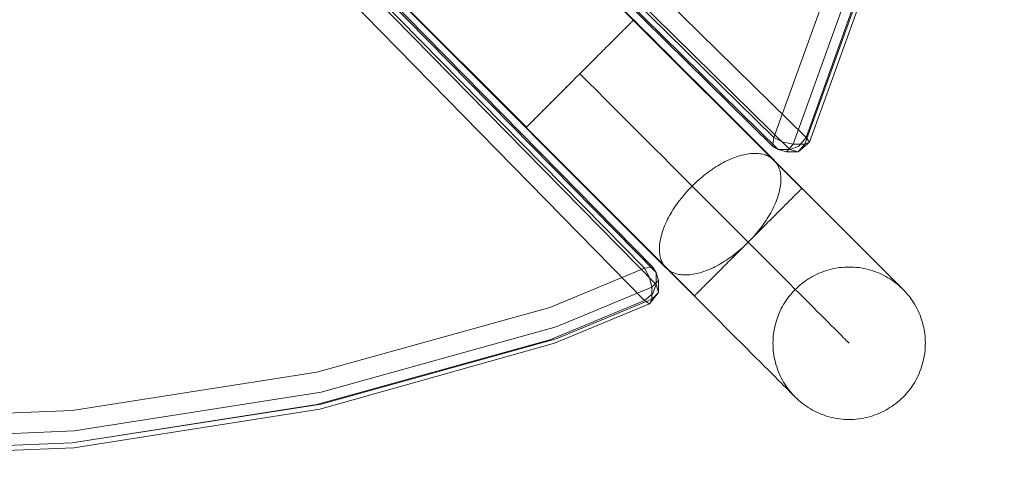
# Model space of a CAD drawing. Units: millimetres. Extents: x 27559 to 37433, y -5755 to 2382.
# Drawn here: x 31819 to 32078, y -310 to -188 of the extents above; entities that cross this region are included whole.
import ezdxf

# ---------------------------------------------------------------- set-up
doc = ezdxf.new("R2010")
doc.units = ezdxf.units.MM
doc.header["$MEASUREMENT"] = 0
doc.layers.add('STREFA', color=7, linetype='Continuous')
doc.layers.add('STREFA_Nr_pióra__7', color=7, linetype='Continuous', lineweight=18)
doc.layers.add('ZESTAW_Nr_pióra__7', color=7, linetype='Continuous', lineweight=18)
doc.styles.add('GENERATED_STYLE_1', font='txt')
doc.dimstyles.new('GENERATED_STYLE__2', dxfattribs={"dimtxt": 150, "dimasz": 91.78744, "dimexe": 0.18, "dimexo": 300, "dimgap": 0.09, "dimtad": 0, "dimdec": 0, "dimlfac": 0.1, "dimzin": 0, "dimdsep": 46, "dimtxsty": 'GENERATED_STYLE_1', "dimblk": 'ARROWHEAD_5', "dimblk1": 'ARROWHEAD_5', "dimblk2": 'ARROWHEAD_5', "dimcen": 0.09, "dimclrd": 7, "dimclre": 7, "dimclrt": 7, "dimazin": 0, "dimtfac": 1, "dimtdec": 4, "dimtmove": 0, "dimatfit": 3, "dimfxl": 0, "dimtolj": 1, "dimtzin": 0, "dimarcsym": 0})
doc.dimstyles.new('GENERATED_STYLE__3', dxfattribs={"dimtxt": 150, "dimasz": 47.5, "dimexe": 0.18, "dimexo": 0, "dimgap": 0.09, "dimtad": 0, "dimdec": 0, "dimlfac": 0.1, "dimzin": 0, "dimdsep": 46, "dimtxsty": 'GENERATED_STYLE_1', "dimblk": 'ARROWHEAD_6', "dimblk1": 'ARROWHEAD_6', "dimblk2": 'ARROWHEAD_6', "dimcen": 0.09, "dimclrd": 7, "dimclre": 7, "dimclrt": 7, "dimazin": 0, "dimtfac": 1, "dimtdec": 4, "dimtmove": 0, "dimatfit": 3, "dimfxl": 0, "dimtolj": 1, "dimtzin": 0, "dimarcsym": 0})

# ---------------------------------------------------------------- blocks, each defined once
blk = doc.blocks.new('*D3')
at = {"layer": 'STREFA', "linetype": 'Continuous', "lineweight": 0, "true_color": 0x000000}
for points in [[(37342.49, 2381.63), (37317.49, 2288.32), (37367.49, 2288.32)], [(37342.49, -4615.64), (37367.49, -4522.34), (37317.49, -4522.34)]]:
    blk.add_hatch(color=18, dxfattribs=at).paths.add_polyline_path(points)
at = {"layer": 'STREFA_Nr_pióra__7', "linetype": 'Continuous'}
for p, q in [((37433.07, 2381.63), (32962.3, 2381.63)), ((37342.49, 2381.63), (37317.49, 2288.32)), ((37342.49, 2381.63), (37367.49, 2288.32)), ((37367.49, 2288.32), (37317.49, 2288.32)), ((37342.49, -922.23), (37342.49, 2288.32)), ((37342.49, -4522.34), (37342.49, -1311.79)), ((37342.49, -4615.64), (37317.49, -4522.34)), ((37317.49, -4522.34), (37367.49, -4522.34)), ((37342.49, -4615.64), (37367.49, -4522.34)), ((37433.07, -4615.64), (31208.64, -4615.64))]:
    blk.add_line(p, q, dxfattribs=at)
at = {"layer": 'STREFA_Nr_pióra__7', "insert": (37417.49, -1287.75), "char_height": 150, "attachment_point": 7, "rotation": 90, "style": 'GENERATED_STYLE_1'}
blk.add_mtext('\\A1;{\\fArial|b0|i0|c238|p38;700}', dxfattribs=at)
blk = doc.blocks.new('ARROWHEAD_5')
at = {"color": 0, "linetype": 'Continuous', "lineweight": 0}
blk.add_line((0, 0), (-1, 0), dxfattribs=at)
blk.add_solid([(-1, 0.2679), (0, 0), (-1, -0.2679), (-1, 0.2679)], dxfattribs=at)
blk = doc.blocks.new('*D4')
at = {"layer": 'STREFA_Nr_pióra__7', "linetype": 'Continuous'}
for p, q in [((36884.75, 887.83), (36884.75, 925.33)), ((36909.75, 862.83), (36859.75, 912.83)), ((36931.62, 887.83), (36837.87, 887.83)), ((36884.75, -930.72), (36884.75, 887.83)), ((36884.75, -3115.64), (36884.75, -1297.08)), ((36859.75, -3090.64), (36909.75, -3140.64)), ((36931.62, -3115.64), (36837.87, -3115.64)), ((36884.75, -3153.14), (36884.75, -3115.64))]:
    blk.add_line(p, q, dxfattribs=at)
at = {"layer": 'STREFA_Nr_pióra__7', "insert": (36959.75, -1284.65), "char_height": 150, "attachment_point": 7, "rotation": 90, "style": 'GENERATED_STYLE_1'}
blk.add_mtext('\\A1;{\\fArial|b0|i0|c238|p38;400}', dxfattribs=at)
blk = doc.blocks.new('ARROWHEAD_6')
at = {"color": 0, "linetype": 'Continuous', "lineweight": 0}
for p, q in [((-0.5, -0.5), (0.5, 0.5)), ((0, 0), (-1, 0))]:
    blk.add_line(p, q, dxfattribs=at)

msp = doc.modelspace()

# ---------------------------------------------------------------- linework, layer by layer
at = {"layer": 'ZESTAW_Nr_pióra__7', "linetype": 'Continuous'}
for p, q in [((32024.57, -232.33), (31374.52, 417.85)), ((32017.3, -224.91), (31374.6, 417.92)), ((31392.54, 395.07), (32017.24, -218.97)), ((31401.02, 395.07), (32025.72, -218.97)), ((32016.94, -221.18), (31392.24, 392.85)), ((31393.69, 391.94), (32018.39, -222.1)), ((31396.79, 391.94), (32021.49, -222.1)), ((31989.02, -253.19), (31346.31, 389.64)), ((31996.43, -260.47), (31346.38, 389.71)), ((31983.26, -253.23), (31368.85, 371.85)), ((31986.39, -254.38), (31370.56, 371.57)), ((31371.07, 372.15), (31985.47, -252.93)), ((31986.39, -257.48), (31371.98, 367.6)), ((31983.26, -261.71), (31369.51, 364.49)), ((31756.37, 35.93), (31980.45, -188.1)), ((31728.23, 7.78), (31952.31, -216.25)), ((31728.16, 7.71), (31952.24, -216.32)), ((32037.28, -163.29), (32017.24, -218.97)), ((32042.49, -164.72), (32022.33, -220.7)), ((32025.43, -220.7), (32045.59, -164.72)), ((32045.77, -163.29), (32025.72, -218.97)), ((32046.75, -164.3), (32026.63, -220.19)), ((31979.96, -188.59), (31979.83, -188.72)), ((31980.07, -188.47), (31979.96, -188.59)), ((31980.18, -188.37), (31980.07, -188.47)), ((31980.27, -188.28), (31980.18, -188.37)), ((31980.34, -188.2), (31980.27, -188.28)), ((31980.41, -188.14), (31980.34, -188.2)), ((31980.45, -188.09), (31980.41, -188.14)), ((31980.49, -188.06), (31980.45, -188.09)), ((31980.48, -188.08), (31982.71, -190.31)), ((31980.51, -188.04), (31980.49, -188.06)), ((31977.27, -191.28), (31976.98, -191.56)), ((31977.55, -191), (31977.27, -191.28)), ((31977.82, -190.73), (31977.55, -191)), ((31978.07, -190.48), (31977.82, -190.73)), ((31978.32, -190.23), (31978.07, -190.48)), ((31978.55, -190), (31978.32, -190.23)), ((31978.77, -189.78), (31978.55, -190)), ((31978.98, -189.57), (31978.77, -189.78)), ((31979.17, -189.38), (31978.98, -189.57)), ((31979.35, -189.19), (31979.17, -189.38)), ((31979.52, -189.02), (31979.35, -189.19)), ((31979.68, -188.87), (31979.52, -189.02)), ((31979.83, -188.72), (31979.68, -188.87)), ((31982.71, -190.31), (31984.95, -192.55)), ((31974.69, -193.86), (31974.33, -194.22)), ((31975.04, -193.5), (31974.69, -193.86)), ((31975.39, -193.16), (31975.04, -193.5)), ((31975.73, -192.82), (31975.39, -193.16)), ((31976.06, -192.49), (31975.73, -192.82)), ((31976.38, -192.17), (31976.06, -192.49)), ((31976.68, -191.86), (31976.38, -192.17)), ((31976.98, -191.56), (31976.68, -191.86)), ((31984.95, -192.55), (31987.17, -194.78)), ((31972.4, -196.15), (31971.99, -196.56)), ((31972.8, -195.75), (31972.4, -196.15)), ((31973.19, -195.36), (31972.8, -195.75)), ((31973.57, -194.97), (31973.19, -195.36)), ((31973.95, -194.59), (31973.57, -194.97)), ((31974.33, -194.22), (31973.95, -194.59)), ((31987.17, -194.78), (31989.4, -197)), ((31969.89, -198.66), (31969.46, -199.09)), ((31970.32, -198.23), (31969.89, -198.66)), ((31970.75, -197.8), (31970.32, -198.23)), ((31971.17, -197.38), (31970.75, -197.8)), ((31971.58, -196.97), (31971.17, -197.38)), ((31971.99, -196.56), (31971.58, -196.97)), ((31989.4, -197), (31991.61, -199.22)), ((31967.26, -201.29), (31966.82, -201.73)), ((31967.22, -201.33), (31967.26, -201.29)), ((31967.71, -200.84), (31967.26, -201.29)), ((31967.66, -200.89), (31967.71, -200.84)), ((31968.15, -200.4), (31967.71, -200.84)), ((31968.1, -200.45), (31968.15, -200.4)), ((31968.59, -199.96), (31968.15, -200.4)), ((31969.03, -199.52), (31968.59, -199.96)), ((31969.46, -199.09), (31969.03, -199.52)), ((31991.61, -199.22), (31993.81, -201.42)), ((31993.81, -201.42), (31996, -203.61)), ((31964.6, -203.95), (31964.16, -204.39)), ((31964.56, -203.99), (31964.6, -203.95)), ((31965.05, -203.5), (31964.6, -203.95)), ((31965, -203.55), (31965.05, -203.5)), ((31965.49, -203.06), (31965.05, -203.5)), ((31965.44, -203.11), (31965.49, -203.06)), ((31965.93, -202.62), (31965.49, -203.06)), ((31965.89, -202.66), (31965.93, -202.62)), ((31966.38, -202.17), (31965.93, -202.62)), ((31966.33, -202.22), (31966.38, -202.17)), ((31966.33, -202.22), (31968.54, -204.43)), ((31966.82, -201.73), (31966.38, -202.17)), ((31966.78, -201.77), (31966.82, -201.73)), ((31996, -203.61), (31998.18, -205.78)), ((31961.54, -207.01), (31961.96, -206.59)), ((31962.01, -206.54), (31961.59, -206.96)), ((31961.96, -206.59), (31962.39, -206.16)), ((31962.43, -206.12), (31962.01, -206.54)), ((31962.39, -206.16), (31962.81, -205.74)), ((31962.86, -205.69), (31962.43, -206.12)), ((31962.81, -205.74), (31963.25, -205.3)), ((31963.29, -205.26), (31962.86, -205.69)), ((31963.25, -205.3), (31963.68, -204.87)), ((31963.73, -204.82), (31963.29, -205.26)), ((31963.68, -204.87), (31964.12, -204.43)), ((31964.16, -204.39), (31963.73, -204.82)), ((31964.12, -204.43), (31964.16, -204.39)), ((31968.54, -204.43), (31970.75, -206.64)), ((31970.75, -206.64), (31972.95, -208.84)), ((31998.18, -205.78), (32000.33, -207.94)), ((31959.18, -209.37), (31958.8, -209.75)), ((31959.13, -209.42), (31959.52, -209.03)), ((31959.56, -208.99), (31959.18, -209.37)), ((31959.52, -209.03), (31959.91, -208.64)), ((31959.96, -208.59), (31959.56, -208.99)), ((31959.91, -208.64), (31960.31, -208.24)), ((31960.36, -208.2), (31959.96, -208.59)), ((31960.31, -208.24), (31960.71, -207.83)), ((31960.76, -207.79), (31960.36, -208.2)), ((31960.71, -207.83), (31961.13, -207.42)), ((31961.17, -207.38), (31960.76, -207.79)), ((31961.13, -207.42), (31961.54, -207.01)), ((31961.59, -206.96), (31961.17, -207.38)), ((31972.95, -208.84), (31975.15, -211.04)), ((32000.33, -207.94), (32002.47, -210.08)), ((31956.33, -212.22), (31956.65, -211.9)), ((31956.7, -211.86), (31956.38, -212.17)), ((31956.65, -211.9), (31956.98, -211.57)), ((31957.03, -211.53), (31956.7, -211.86)), ((31956.98, -211.57), (31957.32, -211.23)), ((31957.36, -211.19), (31957.03, -211.53)), ((31957.32, -211.23), (31957.66, -210.89)), ((31957.71, -210.84), (31957.36, -211.19)), ((31957.66, -210.89), (31958.02, -210.53)), ((31958.07, -210.49), (31957.71, -210.84)), ((31958.02, -210.53), (31958.38, -210.17)), ((31958.43, -210.12), (31958.07, -210.49)), ((31958.38, -210.17), (31958.75, -209.8)), ((31958.8, -209.75), (31958.43, -210.12)), ((31958.75, -209.8), (31959.13, -209.42)), ((31975.15, -211.04), (31977.33, -213.22)), ((32002.47, -210.08), (32004.58, -212.19)), ((31953.94, -214.61), (31954.16, -214.39)), ((31954.21, -214.35), (31953.99, -214.57)), ((31954.16, -214.39), (31954.39, -214.16)), ((31954.44, -214.12), (31954.21, -214.35)), ((31954.39, -214.16), (31954.63, -213.91)), ((31954.68, -213.87), (31954.44, -214.12)), ((31954.63, -213.91), (31954.89, -213.66)), ((31954.94, -213.62), (31954.68, -213.87)), ((31954.89, -213.66), (31955.16, -213.39)), ((31955.2, -213.35), (31954.94, -213.62)), ((31955.16, -213.39), (31955.43, -213.11)), ((31955.48, -213.07), (31955.2, -213.35)), ((31955.43, -213.11), (31955.72, -212.83)), ((31955.77, -212.78), (31955.48, -213.07)), ((31955.72, -212.83), (31956.02, -212.53)), ((31956.07, -212.48), (31955.77, -212.78)), ((31956.02, -212.53), (31956.33, -212.22)), ((31956.38, -212.17), (31956.07, -212.48)), ((31977.33, -213.22), (31979.51, -215.4)), ((32004.58, -212.19), (32006.67, -214.28)), ((32006.67, -214.28), (32008.74, -216.34)), ((31952.19, -216.36), (31954.42, -218.6)), ((31952.2, -216.35), (31952.22, -216.33)), ((31952.22, -216.33), (31952.25, -216.3)), ((31952.26, -216.29), (31952.24, -216.31)), ((31952.25, -216.3), (31952.3, -216.25)), ((31952.3, -216.25), (31952.26, -216.29)), ((31952.3, -216.25), (31952.36, -216.18)), ((31952.35, -216.21), (31952.3, -216.25)), ((31952.41, -216.14), (31952.35, -216.21)), ((31952.36, -216.18), (31952.44, -216.11)), ((31952.49, -216.07), (31952.41, -216.14)), ((31952.44, -216.11), (31952.53, -216.02)), ((31952.58, -215.98), (31952.49, -216.07)), ((31952.53, -216.02), (31952.63, -215.91)), ((31952.68, -215.87), (31952.58, -215.98)), ((31952.63, -215.91), (31952.75, -215.8)), ((31952.8, -215.76), (31952.68, -215.87)), ((31952.75, -215.8), (31952.88, -215.67)), ((31952.93, -215.63), (31952.8, -215.76)), ((31952.88, -215.67), (31953.02, -215.52)), ((31953.07, -215.48), (31952.93, -215.63)), ((31953.02, -215.52), (31953.18, -215.37)), ((31953.23, -215.32), (31953.07, -215.48)), ((31953.18, -215.37), (31953.35, -215.2)), ((31953.4, -215.15), (31953.23, -215.32)), ((31953.35, -215.2), (31953.53, -215.01)), ((31953.58, -214.97), (31953.4, -215.15)), ((31953.53, -215.01), (31953.73, -214.82)), ((31953.78, -214.78), (31953.58, -214.97)), ((31953.73, -214.82), (31953.94, -214.61)), ((31953.99, -214.57), (31953.78, -214.78)), ((31979.51, -215.4), (31981.67, -217.56)), ((32008.74, -216.34), (32010.77, -218.38)), ((31954.42, -218.6), (31956.66, -220.83)), ((31981.67, -217.56), (31983.82, -219.71)), ((31983.82, -219.71), (31985.96, -221.85)), ((32010.77, -218.38), (32012.78, -220.39)), ((32017.24, -218.97), (32016.94, -221.18)), ((32017.24, -218.97), (32019.72, -220.19)), ((32025.72, -218.97), (32023.85, -221.18)), ((32025.72, -218.97), (32026.63, -220.19)), ((31956.66, -220.83), (31958.89, -223.06)), ((31985.96, -221.85), (31988.07, -223.96)), ((32012.78, -220.39), (32014.75, -222.36)), ((32018.39, -222.1), (32016.94, -221.18)), ((32018.39, -222.1), (32020.59, -222.66)), ((32018.39, -222.1), (32021.49, -222.1)), ((32022.33, -220.7), (32019.72, -220.19)), ((32022.33, -220.7), (32020.59, -222.66)), ((32021.49, -222.1), (32023.85, -221.18)), ((32021.49, -222.1), (32023.68, -222.66)), ((32022.33, -220.7), (32025.43, -220.7)), ((32023.68, -222.66), (32026.63, -220.19)), ((32025.43, -220.7), (32023.68, -222.66)), ((32025.43, -220.7), (32026.63, -220.19)), ((31958.89, -223.06), (31961.11, -225.28)), ((31988.07, -223.96), (31990.16, -226.05)), ((32005.02, -225.01), (32005.51, -224.78)), ((32005.51, -224.78), (32006.01, -224.57)), ((32006.01, -224.57), (32006.5, -224.36)), ((32006.5, -224.36), (32006.99, -224.18)), ((32006.99, -224.18), (32007.47, -224)), ((32007.47, -224), (32007.95, -223.85)), ((32007.95, -223.85), (32008.43, -223.7)), ((32008.43, -223.7), (32008.9, -223.58)), ((32008.9, -223.58), (32009.36, -223.46)), ((32009.36, -223.46), (32009.82, -223.37)), ((32009.82, -223.37), (32010.27, -223.28)), ((32010.27, -223.28), (32010.72, -223.22)), ((32010.72, -223.22), (32011.15, -223.17)), ((32011.15, -223.17), (32011.58, -223.13)), ((32011.58, -223.13), (32012.01, -223.11)), ((32012.01, -223.11), (32012.42, -223.11)), ((32012.42, -223.11), (32012.82, -223.12)), ((32012.82, -223.12), (32013.21, -223.15)), ((32013.21, -223.15), (32013.6, -223.19)), ((32013.6, -223.19), (32013.97, -223.25)), ((32013.97, -223.25), (32014.33, -223.33)), ((32014.33, -223.33), (32014.69, -223.42)), ((32014.69, -223.42), (32015.03, -223.53)), ((32014.75, -222.36), (32016.69, -224.3)), ((32015.03, -223.53), (32015.36, -223.65)), ((32015.36, -223.65), (32015.67, -223.78)), ((32015.67, -223.78), (32015.98, -223.94)), ((32015.98, -223.94), (32016.27, -224.1)), ((32016.27, -224.1), (32016.55, -224.28)), ((32016.55, -224.28), (32016.81, -224.48)), ((32016.69, -224.3), (32017.08, -224.69)), ((32016.81, -224.48), (32017.06, -224.69)), ((32017.06, -224.69), (32017.3, -224.91)), ((32020.59, -222.66), (32023.68, -222.66)), ((31961.11, -225.28), (31963.32, -227.5)), ((31990.16, -226.05), (31992.23, -228.12)), ((32000.52, -227.68), (32001.02, -227.33)), ((32001.02, -227.33), (32001.52, -227)), ((32001.52, -227), (32002.02, -226.68)), ((32002.02, -226.68), (32002.52, -226.37)), ((32002.52, -226.37), (32003.02, -226.07)), ((32003.02, -226.07), (32003.52, -225.79)), ((32003.52, -225.79), (32004.02, -225.51)), ((32004.02, -225.51), (32004.52, -225.26)), ((32004.52, -225.26), (32005.02, -225.01)), ((32017.3, -224.91), (32017.53, -225.15)), ((32017.53, -225.15), (32017.74, -225.4)), ((32019.19, -226.8), (32017.54, -225.15)), ((32017.74, -225.4), (32017.93, -225.67)), ((32017.93, -225.67), (32018.11, -225.95)), ((32018.11, -225.95), (32018.28, -226.24)), ((32018.28, -226.24), (32018.43, -226.54)), ((32018.43, -226.54), (32018.57, -226.86)), ((32018.57, -226.86), (32018.69, -227.19)), ((32018.69, -227.19), (32018.8, -227.53)), ((32021.04, -228.66), (32019.19, -226.8)), ((31963.32, -227.5), (31965.53, -229.7)), ((31965.53, -229.7), (31967.72, -231.89)), ((31992.23, -228.12), (31994.27, -230.16)), ((31997.16, -230.39), (31997.62, -229.97)), ((31997.62, -229.97), (31998.1, -229.57)), ((31998.1, -229.57), (31998.57, -229.17)), ((31998.57, -229.17), (31999.06, -228.78)), ((31999.06, -228.78), (31999.54, -228.4)), ((31999.54, -228.4), (32000.03, -228.03)), ((32000.03, -228.03), (32000.52, -227.68)), ((32018.8, -227.53), (32018.89, -227.88)), ((32018.89, -227.88), (32018.96, -228.25)), ((32018.96, -228.25), (32019.02, -228.62)), ((32019.02, -228.62), (32019.06, -229)), ((32019.06, -229), (32019.09, -229.4)), ((32019.09, -229.4), (32019.11, -229.8)), ((32019.11, -229.8), (32019.1, -230.21)), ((32022.86, -230.47), (32021.04, -228.66)), ((31967.72, -231.89), (31969.89, -234.06)), ((31994.27, -230.16), (31996.29, -232.18)), ((31994.5, -233.05), (31994.92, -232.59)), ((31994.92, -232.59), (31995.35, -232.13)), ((31995.35, -232.13), (31995.79, -231.69)), ((31995.79, -231.69), (31996.24, -231.25)), ((31996.24, -231.25), (31996.7, -230.81)), ((31996.29, -232.18), (31998.27, -234.17)), ((31996.7, -230.81), (31997.16, -230.39)), ((32018.85, -232.4), (32018.75, -232.85)), ((32018.93, -231.94), (32018.85, -232.4)), ((32019, -231.5), (32018.93, -231.94)), ((32019.05, -231.06), (32019, -231.5)), ((32019.08, -230.63), (32019.05, -231.06)), ((32019.1, -230.21), (32019.08, -230.63)), ((32024.62, -232.24), (32022.86, -230.47)), ((32024.2, -232.7), (32024.3, -232.6)), ((32024.3, -232.6), (32024.39, -232.51)), ((32024.39, -232.51), (32024.47, -232.43)), ((32024.47, -232.43), (32024.53, -232.37)), ((32024.53, -232.37), (32024.58, -232.32)), ((32024.58, -232.32), (32024.62, -232.28)), ((32026.35, -233.96), (32024.62, -232.24)), ((32024.62, -232.28), (32024.64, -232.26)), ((31969.89, -234.06), (31972.04, -236.22)), ((31992.51, -235.44), (31992.89, -234.95)), ((31992.89, -234.95), (31993.27, -234.47)), ((31993.27, -234.47), (31993.67, -233.99)), ((31993.67, -233.99), (31994.08, -233.52)), ((31994.08, -233.52), (31994.5, -233.05)), ((31998.27, -234.17), (32000.23, -236.12)), ((32018.21, -234.74), (32018.04, -235.23)), ((32018.37, -234.26), (32018.21, -234.74)), ((32018.51, -233.79), (32018.37, -234.26)), ((32018.64, -233.32), (32018.51, -233.79)), ((32018.75, -232.85), (32018.64, -233.32)), ((32021.4, -235.5), (32021.68, -235.22)), ((32021.68, -235.22), (32021.94, -234.96)), ((32021.94, -234.96), (32022.2, -234.7)), ((32022.2, -234.7), (32022.44, -234.46)), ((32022.44, -234.46), (32022.67, -234.22)), ((32022.67, -234.22), (32022.89, -234)), ((32022.89, -234), (32023.1, -233.8)), ((32023.1, -233.8), (32023.3, -233.6)), ((32023.3, -233.6), (32023.48, -233.42)), ((32023.48, -233.42), (32023.65, -233.25)), ((32023.65, -233.25), (32023.81, -233.09)), ((32023.81, -233.09), (32023.95, -232.95)), ((32023.95, -232.95), (32024.08, -232.82)), ((32024.08, -232.82), (32024.2, -232.7)), ((32028.03, -235.64), (32026.35, -233.96)), ((31972.04, -236.22), (31974.18, -238.36)), ((31990.78, -237.91), (31991.1, -237.41)), ((31991.1, -237.41), (31991.44, -236.91)), ((31991.44, -236.91), (31991.78, -236.42)), ((31991.78, -236.42), (31992.14, -235.92)), ((31992.14, -235.92), (31992.51, -235.44)), ((32000.23, -236.12), (32002.15, -238.05)), ((32016.96, -237.7), (32016.7, -238.2)), ((32017.2, -237.2), (32016.96, -237.7)), ((32017.43, -236.7), (32017.2, -237.2)), ((32017.65, -236.21), (32017.43, -236.7)), ((32017.85, -235.72), (32017.65, -236.21)), ((32018.04, -235.23), (32017.85, -235.72)), ((32018.81, -238.08), (32019.17, -237.73)), ((32019.17, -237.73), (32019.52, -237.38)), ((32019.52, -237.38), (32019.85, -237.04)), ((32019.85, -237.04), (32020.18, -236.72)), ((32020.18, -236.72), (32020.5, -236.4)), ((32020.5, -236.4), (32020.81, -236.09)), ((32020.81, -236.09), (32021.11, -235.79)), ((32021.11, -235.79), (32021.4, -235.5)), ((32029.66, -237.27), (32028.03, -235.64)), ((32031.24, -238.85), (32029.66, -237.27)), ((31974.18, -238.36), (31976.29, -240.47)), ((31989.36, -240.41), (31989.62, -239.91)), ((31989.62, -239.91), (31989.89, -239.41)), ((31989.89, -239.41), (31990.18, -238.91)), ((31990.18, -238.91), (31990.47, -238.41)), ((31990.47, -238.41), (31990.78, -237.91)), ((32002.15, -238.05), (32003.16, -239.05)), ((32005.03, -240.92), (32003.16, -239.05)), ((32015.54, -240.2), (32015.21, -240.7)), ((32015.85, -239.7), (32015.54, -240.2)), ((32016.14, -239.2), (32015.85, -239.7)), ((32016.12, -240.78), (32016.52, -240.37)), ((32016.43, -238.7), (32016.14, -239.2)), ((32016.7, -238.2), (32016.43, -238.7)), ((32016.52, -240.37), (32016.92, -239.98)), ((32016.92, -239.98), (32017.31, -239.58)), ((32017.31, -239.58), (32017.7, -239.2)), ((32017.7, -239.2), (32018.08, -238.82)), ((32018.08, -238.82), (32018.45, -238.45)), ((32018.45, -238.45), (32018.81, -238.08)), ((32032.77, -240.39), (32031.24, -238.85)), ((32034.25, -241.86), (32032.77, -240.39)), ((31976.29, -240.47), (31978.38, -242.56)), ((31978.38, -242.56), (31980.45, -244.63)), ((31988.11, -243.36), (31988.28, -242.88)), ((31988.28, -242.88), (31988.47, -242.39)), ((31988.47, -242.39), (31988.67, -241.9)), ((31988.67, -241.9), (31988.89, -241.41)), ((31988.89, -241.41), (31989.12, -240.91)), ((31989.12, -240.91), (31989.36, -240.41)), ((32006.86, -242.75), (32005.03, -240.92)), ((32008.65, -244.54), (32006.86, -242.75)), ((32013.81, -242.67), (32013.43, -243.16)), ((32013.59, -243.31), (32014.02, -242.88)), ((32014.18, -242.18), (32013.81, -242.67)), ((32014.02, -242.88), (32014.45, -242.45)), ((32014.53, -241.69), (32014.18, -242.18)), ((32014.45, -242.45), (32014.87, -242.03)), ((32014.88, -241.2), (32014.53, -241.69)), ((32014.87, -242.03), (32015.29, -241.61)), ((32015.21, -240.7), (32014.88, -241.2)), ((32015.29, -241.61), (32015.71, -241.19)), ((32015.71, -241.19), (32016.12, -240.78)), ((32035.67, -243.29), (32034.25, -241.86)), ((31980.45, -244.63), (31982.48, -246.66)), ((31987.47, -245.71), (31987.57, -245.25)), ((31987.57, -245.25), (31987.68, -244.79)), ((31987.68, -244.79), (31987.81, -244.32)), ((31987.81, -244.32), (31987.95, -243.84)), ((31987.95, -243.84), (31988.11, -243.36)), ((32010.4, -246.29), (32008.65, -244.54)), ((32010.94, -245.95), (32011.39, -245.51)), ((32011.4, -245.52), (32010.97, -245.97)), ((32011.39, -245.51), (32011.83, -245.06)), ((32011.82, -245.06), (32011.4, -245.52)), ((32012.24, -244.59), (32011.82, -245.06)), ((32011.83, -245.06), (32012.27, -244.62)), ((32012.65, -244.12), (32012.24, -244.59)), ((32012.27, -244.62), (32012.71, -244.18)), ((32013.04, -243.64), (32012.65, -244.12)), ((32012.71, -244.18), (32013.15, -243.75)), ((32013.43, -243.16), (32013.04, -243.64)), ((32013.15, -243.75), (32013.59, -243.31)), ((32037.04, -244.66), (32035.67, -243.29)), ((32038.36, -245.97), (32037.04, -244.66)), ((31982.48, -246.66), (31984.49, -248.67)), ((31987.21, -248.31), (31987.22, -247.9)), ((31987.22, -247.9), (31987.24, -247.48)), ((31987.24, -247.48), (31987.27, -247.05)), ((31987.27, -247.05), (31987.32, -246.61)), ((31987.32, -246.61), (31987.39, -246.16)), ((31987.39, -246.16), (31987.47, -245.71)), ((32008.69, -248.14), (32008.22, -248.54)), ((32009.16, -247.72), (32008.69, -248.14)), ((32009.17, -247.73), (32008.73, -248.17)), ((32009.62, -247.29), (32009.16, -247.72)), ((32009.61, -247.28), (32009.17, -247.73)), ((32010.06, -246.84), (32009.61, -247.28)), ((32010.08, -246.86), (32009.62, -247.29)), ((32010.5, -246.4), (32010.06, -246.84)), ((32010.52, -246.42), (32010.08, -246.86)), ((32012.1, -248), (32010.4, -246.29)), ((32010.94, -245.95), (32010.5, -246.4)), ((32010.97, -245.97), (32010.52, -246.42)), ((32013.76, -249.66), (32012.1, -248)), ((32039.61, -247.23), (32038.36, -245.97)), ((32040.81, -248.42), (32039.61, -247.23)), ((31984.49, -248.67), (31986.46, -250.64)), ((31986.46, -250.64), (31988.4, -252.58)), ((31987.23, -248.71), (31987.21, -248.31)), ((31987.25, -249.11), (31987.23, -248.71)), ((31987.3, -249.49), (31987.25, -249.11)), ((31987.36, -249.86), (31987.3, -249.49)), ((31987.43, -250.23), (31987.36, -249.86)), ((31987.52, -250.58), (31987.43, -250.23)), ((31987.63, -250.92), (31987.52, -250.58)), ((32005.79, -250.43), (32005.3, -250.78)), ((32006.29, -250.07), (32005.79, -250.43)), ((32006.55, -250.34), (32006.13, -250.77)), ((32006.78, -249.71), (32006.29, -250.07)), ((32006.98, -249.91), (32006.55, -250.34)), ((32007.26, -249.33), (32006.78, -249.71)), ((32007.41, -249.48), (32006.98, -249.91)), ((32007.74, -248.94), (32007.26, -249.33)), ((32007.85, -249.05), (32007.41, -249.48)), ((32008.22, -248.54), (32007.74, -248.94)), ((32008.29, -248.61), (32007.85, -249.05)), ((32008.73, -248.17), (32008.29, -248.61)), ((32015.38, -251.28), (32013.76, -249.66)), ((32041.94, -249.56), (32040.81, -248.42)), ((32043.02, -250.63), (32041.94, -249.56)), ((32044.03, -251.65), (32043.02, -250.63)), ((31958.47, -263.53), (31983.26, -253.23)), ((31983.26, -253.23), (31985.47, -252.93)), ((31983.26, -253.23), (31984.63, -255.66)), ((31986.39, -254.38), (31985.47, -252.93)), ((31987.75, -251.25), (31987.63, -250.92)), ((31987.89, -251.56), (31987.75, -251.25)), ((31988.04, -251.87), (31987.89, -251.56)), ((31988.2, -252.16), (31988.04, -251.87)), ((31988.38, -252.44), (31988.2, -252.16)), ((31988.58, -252.7), (31988.38, -252.44)), ((31988.4, -252.58), (31988.78, -252.96)), ((31988.79, -252.96), (31988.58, -252.7)), ((31989.02, -253.19), (31988.79, -252.96)), ((31989.25, -253.42), (31989.02, -253.19)), ((32001.3, -253.1), (32000.8, -253.33)), ((32001.8, -252.85), (32001.3, -253.1)), ((32002.3, -252.59), (32001.8, -252.85)), ((32002.8, -252.32), (32002.3, -252.59)), ((32003.3, -252.04), (32002.8, -252.32)), ((32003.8, -251.74), (32003.3, -252.04)), ((32003.69, -253.21), (32003.3, -253.59)), ((32004.08, -252.82), (32003.69, -253.21)), ((32004.3, -251.43), (32003.8, -251.74)), ((32004.48, -252.42), (32004.08, -252.82)), ((32004.8, -251.11), (32004.3, -251.43)), ((32004.88, -252.01), (32004.48, -252.42)), ((32005.3, -250.78), (32004.8, -251.11)), ((32005.29, -251.6), (32004.88, -252.01)), ((32005.71, -251.19), (32005.29, -251.6)), ((32006.13, -250.77), (32005.71, -251.19)), ((32016.95, -252.84), (32015.38, -251.28)), ((32018.46, -254.36), (32016.95, -252.84)), ((32032.67, -253.42), (32033.29, -253.29)), ((32033.29, -253.29), (32033.9, -253.18)), ((32033.9, -253.18), (32034.53, -253.09)), ((32034.53, -253.09), (32035.15, -253.02)), ((32035.15, -253.02), (32035.78, -252.97)), ((32035.78, -252.97), (32036.41, -252.94)), ((32036.41, -252.94), (32037.03, -252.93)), ((32037.03, -252.93), (32037.66, -252.94)), ((32037.66, -252.94), (32038.29, -252.97)), ((32038.29, -252.97), (32038.92, -253.02)), ((32038.92, -253.02), (32039.54, -253.09)), ((32039.54, -253.09), (32040.16, -253.18)), ((32040.16, -253.18), (32040.78, -253.29)), ((32040.78, -253.29), (32041.4, -253.42)), ((32044.98, -252.59), (32044.03, -251.65)), ((32045.86, -253.48), (32044.98, -252.59)), ((31985.19, -258.24), (31984.63, -255.66)), ((31986.39, -254.38), (31986.98, -256.5)), ((31986.39, -254.38), (31986.39, -257.48)), ((31990.91, -255.09), (31989.24, -253.42)), ((31989.51, -253.63), (31989.25, -253.42)), ((31989.77, -253.83), (31989.51, -253.63)), ((31990.05, -254.01), (31989.77, -253.83)), ((31990.34, -254.17), (31990.05, -254.01)), ((31990.65, -254.32), (31990.34, -254.17)), ((31990.96, -254.46), (31990.65, -254.32)), ((31992.76, -256.94), (31990.91, -255.09)), ((31991.29, -254.58), (31990.96, -254.46)), ((31991.63, -254.69), (31991.29, -254.58)), ((31991.98, -254.78), (31991.63, -254.69)), ((31992.35, -254.85), (31991.98, -254.78)), ((31992.72, -254.91), (31992.35, -254.85)), ((31993.1, -254.96), (31992.72, -254.91)), ((31993.5, -254.99), (31993.1, -254.96)), ((31993.9, -255), (31993.5, -254.99)), ((31994.31, -254.99), (31993.9, -255)), ((31994.73, -254.98), (31994.31, -254.99)), ((31995.16, -254.94), (31994.73, -254.98)), ((31995.6, -254.89), (31995.16, -254.94)), ((31996.05, -254.82), (31995.6, -254.89)), ((31996.5, -254.74), (31996.05, -254.82)), ((31996.96, -254.65), (31996.5, -254.74)), ((31997.42, -254.53), (31996.96, -254.65)), ((31997.89, -254.41), (31997.42, -254.53)), ((31998.37, -254.26), (31997.89, -254.41)), ((31998.85, -254.1), (31998.37, -254.26)), ((31999.33, -253.93), (31998.85, -254.1)), ((31999.82, -253.74), (31999.33, -253.93)), ((32000.31, -253.54), (31999.82, -253.74)), ((32000.8, -253.33), (32000.31, -253.54)), ((32001.15, -255.75), (32000.82, -256.08)), ((32001.48, -255.41), (32001.15, -255.75)), ((32001.83, -255.06), (32001.48, -255.41)), ((32002.19, -254.71), (32001.83, -255.06)), ((32002.55, -254.34), (32002.19, -254.71)), ((32002.92, -253.97), (32002.55, -254.34)), ((32003.3, -253.59), (32002.92, -253.97)), ((32019.93, -255.83), (32018.46, -254.36)), ((32021.34, -257.24), (32019.93, -255.83)), ((32026.32, -256.05), (32026.85, -255.72)), ((32026.85, -255.72), (32027.4, -255.41)), ((32027.4, -255.41), (32027.95, -255.11)), ((32027.95, -255.11), (32028.52, -254.84)), ((32028.52, -254.84), (32029.09, -254.58)), ((32029.09, -254.58), (32029.67, -254.34)), ((32029.67, -254.34), (32030.26, -254.12)), ((32030.26, -254.12), (32030.85, -253.91)), ((32030.85, -253.91), (32031.45, -253.73)), ((32031.45, -253.73), (32032.06, -253.56)), ((32032.06, -253.56), (32032.67, -253.42)), ((32041.4, -253.42), (32042.01, -253.56)), ((32042.01, -253.56), (32042.61, -253.73)), ((32042.61, -253.73), (32043.21, -253.91)), ((32043.21, -253.91), (32043.81, -254.12)), ((32043.81, -254.12), (32044.4, -254.34)), ((32044.4, -254.34), (32044.98, -254.58)), ((32044.98, -254.58), (32045.55, -254.84)), ((32045.55, -254.84), (32046.11, -255.11)), ((32046.68, -254.3), (32045.86, -253.48)), ((32046.11, -255.11), (32046.67, -255.41)), ((32046.67, -255.41), (32047.21, -255.72)), ((32047.43, -255.05), (32046.68, -254.3)), ((32047.21, -255.72), (32047.75, -256.05)), ((32048.12, -255.73), (32047.43, -255.05)), ((32048.73, -256.35), (32048.12, -255.73)), ((31960.14, -268.65), (31985.19, -258.24)), ((31985.19, -258.24), (31986.98, -256.5)), ((31985.19, -258.24), (31985.19, -261.34)), ((31986.39, -257.48), (31985.47, -259.84)), ((31986.39, -257.48), (31986.98, -259.6)), ((31986.98, -256.5), (31986.98, -259.6)), ((31994.57, -258.75), (31992.76, -256.94)), ((31998.56, -258.33), (31998.33, -258.57)), ((31998.8, -258.09), (31998.56, -258.33)), ((31999.06, -257.84), (31998.8, -258.09)), ((31999.32, -257.57), (31999.06, -257.84)), ((31999.6, -257.29), (31999.32, -257.57)), ((31999.89, -257), (31999.6, -257.29)), ((32000.19, -256.7), (31999.89, -257)), ((32000.5, -256.39), (32000.19, -256.7)), ((32000.82, -256.08), (32000.5, -256.39)), ((32022.71, -258.61), (32021.34, -257.24)), ((32022.89, -258.79), (32023.34, -258.35)), ((32023.34, -258.35), (32023.81, -257.93)), ((32023.81, -257.93), (32024.28, -257.52)), ((32024.28, -257.52), (32024.77, -257.13)), ((32024.77, -257.13), (32025.28, -256.75)), ((32025.28, -256.75), (32025.79, -256.39)), ((32025.79, -256.39), (32026.32, -256.05)), ((32047.75, -256.05), (32048.27, -256.39)), ((32048.27, -256.39), (32048.79, -256.75)), ((32049.28, -256.9), (32048.73, -256.35)), ((32048.79, -256.75), (32049.29, -257.13)), ((32049.76, -257.38), (32049.28, -256.9)), ((32049.29, -257.13), (32049.78, -257.52)), ((32050.17, -257.79), (32049.76, -257.38)), ((32049.78, -257.52), (32050.26, -257.93)), ((32050.51, -258.13), (32050.17, -257.79)), ((32050.26, -257.93), (32050.72, -258.36)), ((32050.78, -258.4), (32050.51, -258.13)), ((32050.72, -258.36), (32050.78, -258.41)), ((32050.98, -258.6), (32050.78, -258.4)), ((31983.26, -261.71), (31985.47, -259.84)), ((31984.63, -262.56), (31986.98, -259.6)), ((31985.19, -261.34), (31986.98, -259.6)), ((31996.34, -260.52), (31994.57, -258.75)), ((31998.06, -262.24), (31996.34, -260.52)), ((31996.38, -260.51), (31996.36, -260.53)), ((31996.42, -260.47), (31996.38, -260.51)), ((31996.47, -260.42), (31996.42, -260.47)), ((31996.53, -260.36), (31996.47, -260.42)), ((31996.61, -260.29), (31996.53, -260.36)), ((31996.7, -260.2), (31996.61, -260.29)), ((31996.8, -260.09), (31996.7, -260.2)), ((31996.92, -259.97), (31996.8, -260.09)), ((31997.05, -259.84), (31996.92, -259.97)), ((31997.19, -259.7), (31997.05, -259.84)), ((31997.35, -259.54), (31997.19, -259.7)), ((31997.52, -259.37), (31997.35, -259.54)), ((31997.7, -259.19), (31997.52, -259.37)), ((31997.9, -258.99), (31997.7, -259.19)), ((31998.11, -258.79), (31997.9, -258.99)), ((31998.33, -258.57), (31998.11, -258.79)), ((32020.85, -261.18), (32021.23, -260.67)), ((32021.23, -260.67), (32021.62, -260.18)), ((32021.62, -260.18), (32022.03, -259.71)), ((32022.03, -259.71), (32022.45, -259.24)), ((32022.45, -259.24), (32022.89, -258.79)), ((32024.01, -259.91), (32022.71, -258.61)), ((32025.26, -261.16), (32024.01, -259.91)), ((32051.11, -258.73), (32050.98, -258.6)), ((32051.17, -258.79), (32051.11, -258.73)), ((32051.17, -258.79), (32051.61, -259.24)), ((32051.61, -259.24), (32052.03, -259.71)), ((32052.03, -259.71), (32052.44, -260.19)), ((32052.44, -260.19), (32052.83, -260.68)), ((32052.83, -260.68), (32053.21, -261.18)), ((31897.27, -280.53), (31958.47, -263.53)), ((31958.47, -272.02), (31983.26, -261.71)), ((31959.64, -272.94), (31984.63, -262.56)), ((31960.14, -271.75), (31985.19, -261.34)), ((31983.26, -261.71), (31984.63, -262.56)), ((31985.19, -261.34), (31984.63, -262.56)), ((31999.74, -263.92), (31998.06, -262.24)), ((32019.21, -263.85), (32019.51, -263.3)), ((32019.51, -263.3), (32019.82, -262.75)), ((32019.82, -262.75), (32020.15, -262.22)), ((32020.15, -262.22), (32020.49, -261.69)), ((32020.49, -261.69), (32020.85, -261.18)), ((32026.45, -262.35), (32025.26, -261.16)), ((32027.59, -263.49), (32026.45, -262.35)), ((32028.66, -264.56), (32027.59, -263.49)), ((32053.21, -261.18), (32053.57, -261.69)), ((32053.57, -261.69), (32053.92, -262.22)), ((32053.92, -262.22), (32054.25, -262.75)), ((32054.25, -262.75), (32054.56, -263.3)), ((32054.56, -263.3), (32054.85, -263.86)), ((32001.37, -265.55), (31999.74, -263.92)), ((32002.95, -267.13), (32001.37, -265.55)), ((32018.01, -266.75), (32018.21, -266.16)), ((32018.21, -266.16), (32018.44, -265.57)), ((32018.44, -265.57), (32018.68, -264.99)), ((32018.68, -264.99), (32018.94, -264.42)), ((32018.94, -264.42), (32019.21, -263.85)), ((32029.67, -265.57), (32028.66, -264.56)), ((32030.62, -266.52), (32029.67, -265.57)), ((32054.85, -263.86), (32055.13, -264.42)), ((32055.13, -264.42), (32055.39, -264.99)), ((32055.39, -264.99), (32055.63, -265.57)), ((32055.63, -265.57), (32055.85, -266.16)), ((32055.85, -266.16), (32056.05, -266.75)), ((31898.38, -285.8), (31960.14, -268.65)), ((32004.48, -268.67), (32002.95, -267.13)), ((32005.96, -270.15), (32004.48, -268.67)), ((32017.39, -269.18), (32017.51, -268.57)), ((32017.51, -268.57), (32017.66, -267.96)), ((32017.66, -267.96), (32017.83, -267.35)), ((32017.83, -267.35), (32018.01, -266.75)), ((32031.51, -267.41), (32030.62, -266.52)), ((32032.33, -268.24), (32031.51, -267.41)), ((32033.09, -269), (32032.33, -268.24)), ((32056.05, -266.75), (32056.24, -267.36)), ((32056.24, -267.36), (32056.4, -267.96)), ((32056.4, -267.96), (32056.55, -268.57)), ((32056.55, -268.57), (32056.68, -269.19)), ((32007.39, -271.57), (32005.96, -270.15)), ((32017.07, -271.68), (32017.12, -271.05)), ((32017.12, -271.05), (32017.19, -270.42)), ((32017.19, -270.42), (32017.28, -269.8)), ((32017.28, -269.8), (32017.39, -269.18)), ((32033.79, -269.69), (32033.09, -269)), ((32034.42, -270.32), (32033.79, -269.69)), ((32034.98, -270.88), (32034.42, -270.32)), ((32035.47, -271.38), (32034.98, -270.88)), ((32035.9, -271.81), (32035.47, -271.38)), ((32056.68, -269.19), (32056.78, -269.81)), ((32056.78, -269.81), (32056.87, -270.43)), ((32056.87, -270.43), (32056.94, -271.05)), ((32056.94, -271.05), (32056.99, -271.68)), ((31897.27, -289.01), (31958.47, -272.02)), ((31898.1, -290.26), (31959.64, -272.94)), ((31898.38, -288.9), (31960.14, -271.75)), ((32008.76, -272.94), (32007.39, -271.57)), ((32010.07, -274.25), (32008.76, -272.94)), ((32017.03, -272.93), (32017.04, -272.3)), ((32017.04, -273.56), (32017.03, -272.93)), ((32017.04, -272.3), (32017.07, -271.68)), ((32017.07, -274.19), (32017.04, -273.56)), ((32036.26, -272.17), (32035.9, -271.81)), ((32036.55, -272.46), (32036.26, -272.17)), ((32036.78, -272.68), (32036.55, -272.46)), ((32036.93, -272.83), (32036.78, -272.68)), ((32037.02, -272.92), (32036.93, -272.83)), ((32037.03, -272.93), (32037.02, -272.92)), ((32056.99, -271.68), (32057.02, -272.31)), ((32057.02, -273.56), (32056.99, -274.19)), ((32057.02, -272.31), (32057.03, -272.94)), ((32057.03, -272.94), (32057.02, -273.56)), ((32011.32, -275.51), (32010.07, -274.25)), ((32012.52, -276.71), (32011.32, -275.51)), ((32017.12, -274.81), (32017.07, -274.19)), ((32017.19, -275.44), (32017.12, -274.81)), ((32017.28, -276.06), (32017.19, -275.44)), ((32017.38, -276.68), (32017.28, -276.06)), ((32056.78, -276.06), (32056.67, -276.68)), ((32056.87, -275.44), (32056.78, -276.06)), ((32056.94, -274.82), (32056.87, -275.44)), ((32056.99, -274.19), (32056.94, -274.82)), ((32013.66, -277.84), (32012.52, -276.71)), ((32014.73, -278.92), (32013.66, -277.84)), ((32015.74, -279.93), (32014.73, -278.92)), ((32017.51, -277.29), (32017.38, -276.68)), ((32017.66, -277.91), (32017.51, -277.29)), ((32017.82, -278.51), (32017.66, -277.91)), ((32018.01, -279.11), (32017.82, -278.51)), ((32018.21, -279.71), (32018.01, -279.11)), ((32056.05, -279.12), (32055.85, -279.71)), ((32056.23, -278.51), (32056.05, -279.12)), ((32056.4, -277.91), (32056.23, -278.51)), ((32056.55, -277.3), (32056.4, -277.91)), ((32056.67, -276.68), (32056.55, -277.3)), ((31897.27, -280.53), (31833.07, -290.54)), ((32016.69, -280.88), (32015.74, -279.93)), ((32017.57, -281.76), (32016.69, -280.88)), ((32018.43, -280.29), (32018.21, -279.71)), ((32018.67, -280.87), (32018.43, -280.29)), ((32018.93, -281.45), (32018.67, -280.87)), ((32019.21, -282.01), (32018.93, -281.45)), ((32055.13, -281.45), (32054.85, -282.01)), ((32055.38, -280.88), (32055.13, -281.45)), ((32055.62, -280.3), (32055.38, -280.88)), ((32055.85, -279.71), (32055.62, -280.3)), ((32018.39, -282.58), (32017.57, -281.76)), ((32019.14, -283.33), (32018.39, -282.58)), ((32019.83, -284.01), (32019.14, -283.33)), ((32019.5, -282.57), (32019.21, -282.01)), ((32019.81, -283.11), (32019.5, -282.57)), ((32020.14, -283.65), (32019.81, -283.11)), ((32020.45, -284.63), (32019.83, -284.01)), ((32020.49, -284.17), (32020.14, -283.65)), ((32020.85, -284.69), (32020.49, -284.17)), ((32053.57, -284.18), (32053.21, -284.69)), ((32053.91, -283.65), (32053.57, -284.18)), ((32054.24, -283.12), (32053.91, -283.65)), ((32054.55, -282.57), (32054.24, -283.12)), ((32054.85, -282.01), (32054.55, -282.57)), ((31833.6, -295.91), (31898.38, -285.8)), ((32020.99, -285.18), (32020.45, -284.63)), ((32021.23, -285.19), (32020.85, -284.69)), ((32021.47, -285.66), (32020.99, -285.18)), ((32021.62, -285.68), (32021.23, -285.19)), ((32021.88, -286.07), (32021.47, -285.66)), ((32022.03, -286.16), (32021.62, -285.68)), ((32022.23, -286.41), (32021.88, -286.07)), ((32022.45, -286.62), (32022.03, -286.16)), ((32022.5, -286.68), (32022.23, -286.41)), ((32022.51, -286.68), (32022.45, -286.62)), ((32022.7, -286.88), (32022.5, -286.68)), ((32022.83, -287.01), (32022.7, -286.88)), ((32051.61, -286.63), (32051.17, -287.08)), ((32052.03, -286.16), (32051.61, -286.63)), ((32052.44, -285.68), (32052.03, -286.16)), ((32052.83, -285.19), (32052.44, -285.68)), ((32053.21, -284.69), (32052.83, -285.19)), ((31833.07, -299.03), (31897.27, -289.01)), ((31833.6, -299.01), (31898.38, -288.9)), ((32022.89, -287.07), (32022.83, -287.01)), ((32023.34, -287.51), (32022.89, -287.07)), ((32023.8, -287.93), (32023.34, -287.51)), ((32024.28, -288.34), (32023.8, -287.93)), ((32024.77, -288.73), (32024.28, -288.34)), ((32025.27, -289.11), (32024.77, -288.73)), ((32025.79, -289.47), (32025.27, -289.11)), ((32026.31, -289.82), (32025.79, -289.47)), ((32048.27, -289.48), (32047.74, -289.82)), ((32048.78, -289.11), (32048.27, -289.48)), ((32049.29, -288.74), (32048.78, -289.11)), ((32049.78, -288.34), (32049.29, -288.74)), ((32050.25, -287.94), (32049.78, -288.34)), ((32050.72, -287.51), (32050.25, -287.94)), ((32051.17, -287.08), (32050.72, -287.51)), ((31833.07, -290.54), (31767.44, -293.33)), ((31833.46, -300.35), (31898.1, -290.26)), ((32026.85, -290.15), (32026.31, -289.82)), ((32027.39, -290.46), (32026.85, -290.15)), ((32027.95, -290.75), (32027.39, -290.46)), ((32028.51, -291.03), (32027.95, -290.75)), ((32029.08, -291.29), (32028.51, -291.03)), ((32029.67, -291.53), (32029.08, -291.29)), ((32030.25, -291.75), (32029.67, -291.53)), ((32030.85, -291.95), (32030.25, -291.75)), ((32031.45, -292.14), (32030.85, -291.95)), ((32043.21, -291.95), (32042.61, -292.14)), ((32043.8, -291.75), (32043.21, -291.95)), ((32044.39, -291.53), (32043.8, -291.75)), ((32044.97, -291.29), (32044.39, -291.53)), ((32045.54, -291.03), (32044.97, -291.29)), ((32046.11, -290.75), (32045.54, -291.03)), ((32046.66, -290.46), (32046.11, -290.75)), ((32047.21, -290.15), (32046.66, -290.46)), ((32047.74, -289.82), (32047.21, -290.15)), ((32032.05, -292.3), (32031.45, -292.14)), ((32032.66, -292.45), (32032.05, -292.3)), ((32033.28, -292.58), (32032.66, -292.45)), ((32033.9, -292.69), (32033.28, -292.58)), ((32034.52, -292.77), (32033.9, -292.69)), ((32035.15, -292.84), (32034.52, -292.77)), ((32035.77, -292.89), (32035.15, -292.84)), ((32036.4, -292.92), (32035.77, -292.89)), ((32037.03, -292.93), (32036.4, -292.92)), ((32037.66, -292.92), (32037.03, -292.93)), ((32038.28, -292.89), (32037.66, -292.92)), ((32038.91, -292.84), (32038.28, -292.89)), ((32039.53, -292.78), (32038.91, -292.84)), ((32040.16, -292.69), (32039.53, -292.78)), ((32040.77, -292.58), (32040.16, -292.69)), ((32041.39, -292.45), (32040.77, -292.58)), ((32042, -292.3), (32041.39, -292.45)), ((32042.61, -292.14), (32042, -292.3)), ((31833.6, -295.91), (31767.37, -298.73)), ((31833.07, -299.03), (31767.44, -301.82)), ((31833.6, -299.01), (31833.07, -299.03)), ((31833.46, -300.35), (31767.39, -303.16))]:
    msp.add_line(p, q, dxfattribs=at)

# ---------------------------------------------------------------- dimensions: what is measured, and where the dimension line sits
at = {"layer": 'STREFA', "linetype": 'Continuous'}
for base, p1, p2, dimstyle, picture, middle in [((37342.49, 2381.63), (30908.64, -4615.64), (32662.3, 2381.63), 'GENERATED_STYLE__2', '*D3', (37342.49, -1117.01)), ((36884.75, 887.83), (31327.42, -3115.64), (31776.39, 887.83), 'GENERATED_STYLE__3', '*D4', (36884.75, -1113.9))]:
    dim = msp.add_linear_dim(base=base, p1=p1, p2=p2, angle=90, dimstyle=dimstyle, dxfattribs=at)
    dim.commit()
    dim.dimension.update_dxf_attribs({"geometry": picture, "text_midpoint": middle, "dimtype": 160, "text_rotation": 90})

doc.saveas('drawing.dxf')
